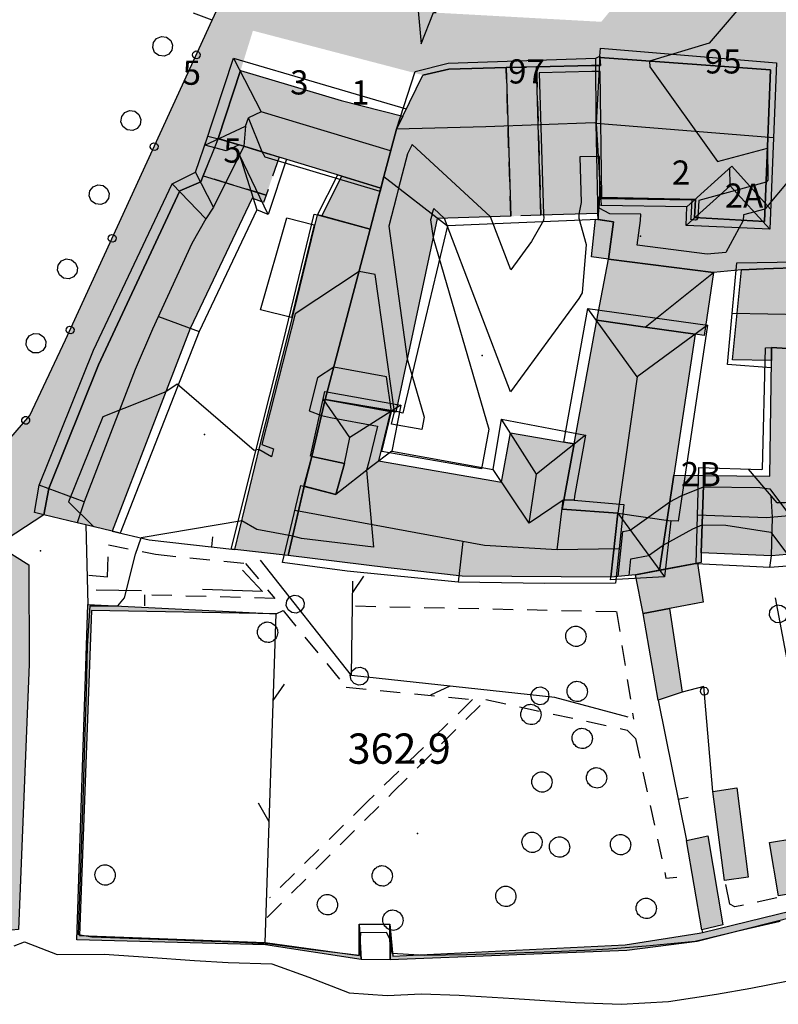
# Model space of a CAD drawing. Extents: x 523155 to 526258, y 5065600 to 5067958.
# Drawn here: x 524189 to 524264, y 5066975 to 5067073 of the extents above; entities that cross this region are included whole.
import ezdxf

# ---------------------------------------------------------------- set-up
doc = ezdxf.new("R2010")
doc.units = 0
doc.header["$LTSCALE"] = 2
doc.header["$MEASUREMENT"] = 0
for name, pattern in [('L01', [12, 6, 6]), ('L04', [0]), ('L05', [0]), ('L10', [1.7, 1, -0.7])]:
    doc.linetypes.add(name, pattern=pattern)
for name, color, linetype in [('AIUOLA', 3, 'Continuous'), ('ALBERO ISOLATO', 97, 'Continuous'), ('BARACCA', 251, 'Continuous'), ('BORDO STRADA ASFALTATO', 2, 'Continuous'), ('BOX', 251, 'Continuous'), ('CAMP_EDIF_MIN', 39, 'Continuous'), ('CAMP_EDIF_RES', 35, 'Continuous'), ('CAMP_EL_DIV', 10, 'Continuous'), ('CAMP_TETTOIA', 9, 'Continuous'), ('CAMP_UNI_VOL', 53, 'Continuous'), ('CAMP_VERDE', 3, 'Continuous'), ('CAMP_VIAB', 8, 'Continuous'), ('CURVE DI LIVELLO DIRETTRICI', 59, 'Continuous'), ('CURVE DI LIVELLO NON VISIBILI', 53, 'Continuous'), ('CURVE DI LIVELLO ORDINARIE', 53, 'Continuous'), ('EDIFICIO RESIDENZIALE', 35, 'Continuous'), ('ELEMENTO DI COPERTURA FALDA', 7, 'Continuous'), ('ELEMENTO DI COPERTURA PIATTA', 7, 'Continuous'), ('ELEMENTO DI COPERTURA TERRAZZO', 7, 'Continuous'), ('ELEMENTO DI COPERTURA TETTOIA', 7, 'Continuous'), ('ELEMENTO DIVISORIO', 1, 'L05'), ('FILARE ALBERI', 97, 'Continuous'), ('INCROCIO PAVIMENTATO', 2, 'Continuous'), ('MURO DI SOSTEGNO O RITENUTA DEL TERRENO', 1, 'Continuous'), ('NUMERI CIVICI', 7, 'Continuous'), ('PUNTO QUOTATO', 7, 'Continuous'), ('RECINZIONE', 1, 'L04'), ('SCALE', 7, 'Continuous'), ('SOFFITTO DI SOTTOPASSAGGIO', 253, 'L10'), ('STACCIONATA', 1, 'L01'), ('TESTO QUOTE A TERRA', 7, 'Continuous'), ("UNITA' VOLUMETRICA AL SUOLO", 253, 'Continuous'), ('VESTIZIONI RAMPE', 7, 'Continuous'), ('VESTIZIONI VIALETTI', 3, 'L10')]:
    doc.layers.add(name, color=color, linetype=linetype)
doc.styles.add('Style00', font='Arial', dxfattribs={"height": 0.2})

# ---------------------------------------------------------------- blocks, each defined once
blk = doc.blocks.new('S37')
for p, q in [((-0.257, 0.974), (-0.128, 0.992)), ((-0.128, 0.992), (-0.011, 1.004)), ((-0.011, 1.004), (0.152, 0.99)), ((0.152, 0.99), (0.349, 0.94)), ((-0.986, -0.012), (-0.97, 0.17)), ((-0.97, 0.17), (-0.931, 0.328)), ((-0.931, 0.328), (-0.87, 0.467)), ((-0.87, 0.467), (-0.785, 0.604)), ((-0.785, 0.604), (-0.677, 0.711)), ((-0.677, 0.711), (-0.582, 0.801)), ((-0.582, 0.801), (-0.487, 0.873)), ((-0.487, 0.873), (-0.369, 0.933)), ((-0.369, 0.933), (-0.257, 0.974)), ((0.349, 0.94), (0.55, 0.824)), ((0.55, 0.824), (0.677, 0.735)), ((0.677, 0.735), (0.773, 0.624)), ((0.773, 0.624), (0.869, 0.496)), ((0.869, 0.496), (0.931, 0.386)), ((0.931, 0.386), (0.992, 0.23)), ((0.992, 0.23), (1.012, 0.087)), ((1.012, 0.087), (1.027, -0.031)), ((-0.971, -0.148), (-0.986, -0.012)), ((-0.939, -0.262), (-0.971, -0.148)), ((-0.895, -0.4), (-0.939, -0.262)), ((-0.84, -0.509), (-0.895, -0.4)), ((-0.778, -0.612), (-0.84, -0.509)), ((-0.663, -0.712), (-0.778, -0.612)), ((-0.572, -0.799), (-0.663, -0.712)), ((-0.486, -0.868), (-0.572, -0.799)), ((-0.359, -0.933), (-0.486, -0.868)), ((-0.22, -0.981), (-0.359, -0.933)), ((0.357, -0.967), (0.216, -1.014)), ((0.523, -0.887), (0.357, -0.967)), ((0.647, -0.81), (0.523, -0.887)), ((0.784, -0.681), (0.647, -0.81)), ((0.874, -0.561), (0.784, -0.681)), ((0.929, -0.446), (0.874, -0.561)), ((0.98, -0.295), (0.929, -0.446)), ((1.006, -0.166), (0.98, -0.295)), ((1.027, -0.031), (1.006, -0.166)), ((-0.064, -1.012), (-0.22, -0.981)), ((0.07, -1.019), (-0.064, -1.012)), ((0.216, -1.014), (0.07, -1.019))]:
    blk.add_line(p, q)
blk = doc.blocks.new('Q0120025')
blk.add_line((0, 0), (0, 0.5))
blk = doc.blocks.new('Q0050013')
for p, q in [((-0.194, -0.003), (-0.17, 0.098)), ((-0.17, 0.098), (-0.099, 0.169)), ((-0.099, 0.169), (-0.001, 0.195)), ((-0.001, 0.195), (0.096, 0.17)), ((0.096, 0.17), (0.169, 0.1)), ((0.169, 0.1), (0.197, -0.001)), ((-0.162, -0.108), (-0.194, -0.003)), ((-0.096, -0.171), (-0.162, -0.108)), ((0.001, -0.196), (-0.096, -0.171)), ((0.097, -0.17), (0.001, -0.196)), ((0.168, -0.1), (0.097, -0.17)), ((0.197, -0.001), (0.168, -0.1))]:
    blk.add_line(p, q)
blk = doc.blocks.new('Q0030200')
blk.add_line((-0.004, -0.002), (0.89, 0.558))
blk = doc.blocks.new('Q0040200')
blk.add_line((0.002, 0.004), (0.828, -0.53))
blk = doc.blocks.new('Q0050030')
for p, q in [((-0.449, -0.006), (-0.393, 0.226)), ((-0.393, 0.226), (-0.228, 0.39)), ((-0.228, 0.39), (-0.003, 0.451)), ((-0.003, 0.451), (0.222, 0.392)), ((0.222, 0.392), (0.389, 0.23)), ((0.389, 0.23), (0.454, -0.001)), ((-0.375, -0.249), (-0.449, -0.006)), ((-0.221, -0.394), (-0.375, -0.249)), ((0.002, -0.452), (-0.221, -0.394)), ((0.224, -0.392), (0.002, -0.452)), ((0.387, -0.23), (0.224, -0.392)), ((0.454, -0.001), (0.387, -0.23))]:
    blk.add_line(p, q)
blk = doc.blocks.new('Q0050033')
for p, q in [((-0.25, 0.429), (-0.003, 0.496)), ((-0.003, 0.496), (0.245, 0.431)), ((-0.494, -0.007), (-0.432, 0.248)), ((-0.432, 0.248), (-0.25, 0.429)), ((0.245, 0.431), (0.428, 0.253)), ((0.428, 0.253), (0.499, -0.001)), ((-0.412, -0.274), (-0.494, -0.007)), ((-0.243, -0.434), (-0.412, -0.274)), ((0.002, -0.497), (-0.243, -0.434)), ((0.246, -0.431), (0.002, -0.497)), ((0.425, -0.253), (0.246, -0.431)), ((0.499, -0.001), (0.425, -0.253))]:
    blk.add_line(p, q)

msp = doc.modelspace()

# ---------------------------------------------------------------- hatches: boundary and pattern name
at = {"layer": 'CAMP_EDIF_MIN'}
for points in [[(524246.48, 5067042.806), (524247.66, 5067048.867), (524258.037, 5067047.53), (524257.137, 5067041.307), (524256.237, 5067041.432), (524251.293, 5067042.129)], [(524257.039, 5067014.845), (524253.683, 5067014.223), (524251.072, 5067013.739), (524250.315, 5067017.578), (524252.693, 5067018.025), (524256.469, 5067018.735)], [(524254.939, 5067005.94), (524252.583, 5067005.148), (524251.072, 5067013.739), (524253.683, 5067014.223)], [(524259.135, 5066987.255), (524257.979, 5066996.075), (524260.371, 5066996.442), (524261.48, 5066987.61)], [(524258.993, 5066982.866), (524256.911, 5066982.382), (524255.364, 5066991.243), (524257.492, 5066991.682)]]:
    msp.add_hatch(color=256, dxfattribs=at).paths.add_polyline_path(points)
at = {"layer": 'CAMP_EDIF_RES'}
for points in [[(524263.701, 5067067.644), (524263.266, 5067056.672), (524263.104, 5067052.582), (524256.175, 5067052.977), (524256.276, 5067054.793), (524246.987, 5067054.961), (524246.714, 5067055.047), (524246.594, 5067053.392), (524240.948, 5067053.211), (524240.507, 5067067.925), (524245.947, 5067068.066), (524246.837, 5067068.053), (524246.785, 5067068.851)], [(524237.95, 5067053.114), (524230.671, 5067052.88), (524226.564, 5067033.7), (524226.025, 5067033.768), (524219.557, 5067034.962), (524224.034, 5067051.829), (524225.088, 5067055.909), (524225.386, 5067057.062), (524226.617, 5067061.755), (524227.251, 5067063.045), (524229.246, 5067067.107), (524231.811, 5067067.7), (524237.508, 5067067.847)], [(524225.088, 5067055.909), (524221.227, 5067057.096), (524215.006, 5067058.986), (524208.967, 5067060.822), (524211.174, 5067067.561), (524221.158, 5067064.598), (524227.251, 5067063.045), (524226.617, 5067061.755), (524225.386, 5067057.062)], [(524213.706, 5067055.203), (524213.458, 5067054.48), (524212.338, 5067054.914), (524206.187, 5067041.98), (524198.45, 5067021.887), (524195.825, 5067022.521), (524194.983, 5067022.724), (524191.679, 5067023.523), (524192.175, 5067026.142), (524197.09, 5067038.379), (524205.141, 5067055.636), (524207.24, 5067056.532), (524207.473, 5067057.111)], [(524219.246, 5067053.142), (524221.227, 5067057.096), (524225.088, 5067055.909), (524224.034, 5067051.829)], [(524215.899, 5067019.484), (524210.621, 5067020.086), (524213.068, 5067030.32), (524216.494, 5067043.729), (524218.8, 5067053.264), (524219.246, 5067053.142), (524224.034, 5067051.829), (524219.557, 5067034.962), (524218.254, 5067029.284), (524217.469, 5067026.345)], [(524269.067, 5067040.478), (524269.049, 5067039.773), (524263.81, 5067040.107), (524263.79, 5067038.805), (524259.926, 5067038.892), (524260.835, 5067047.812), (524263.074, 5067047.9), (524266.814, 5067048.048), (524266.789, 5067048.909), (524269.061, 5067048.972)], [(524247.887, 5067017.327), (524248.557, 5067023.669), (524243.054, 5067024.09), (524244.247, 5067030.545), (524246.48, 5067042.806), (524251.293, 5067042.129), (524256.237, 5067041.432), (524254.118, 5067027.437), (524252.693, 5067018.025), (524250.315, 5067017.578)], [(524269.049, 5067039.773), (524268.818, 5067027.258), (524269.135, 5067019.92), (524263.796, 5067019.438), (524256.843, 5067019.755), (524257.079, 5067027.415), (524263.619, 5067027.352), (524263.79, 5067038.805), (524263.81, 5067040.107)], [(524215.899, 5067019.484), (524217.469, 5067026.345), (524220.603, 5067025.531), (524221.475, 5067028.598), (524218.254, 5067029.284), (524219.557, 5067034.962), (524226.025, 5067033.768), (524224.845, 5067028.86), (524237.027, 5067026.76), (524237.946, 5067031.632), (524244.247, 5067030.545), (524243.054, 5067024.09), (524248.557, 5067023.669), (524247.887, 5067017.327), (524233.127, 5067017.438), (524225.805, 5067018.274)], [(524217.469, 5067026.345), (524218.254, 5067029.284), (524221.475, 5067028.598), (524220.603, 5067025.531)], [(524252.693, 5067018.025), (524254.118, 5067027.437), (524257.079, 5067027.415), (524256.843, 5067019.755), (524256.824, 5067018.803), (524256.469, 5067018.735)]]:
    msp.add_hatch(color=256, dxfattribs=at).paths.add_polyline_path(points)
at = {"layer": 'CAMP_EL_DIV'}
for points in [[(524214.688, 5067013.703), (524196.406, 5067014.047), (524195.207, 5066981.813), (524213.613, 5066981.109), (524222.916, 5066979.828), (524222.943, 5066982.922), (524223.139, 5066979.438), (524213.633, 5066980.891), (524194.955, 5066981.391), (524194.977, 5066982.406), (524195.832, 5067008.516), (524196.033, 5067014.641)], [(524225.971, 5066982.953), (524226.281, 5066979.781), (524249.295, 5066980.891), (524256.633, 5066982.031), (524256.975, 5066982.115), (524284.93, 5066988.953), (524284.785, 5066990.984), (524300.367, 5066996.063), (524318.09, 5067003.125), (524299.893, 5066995.203), (524285.32, 5066990.594), (524285.502, 5066988.578), (524256.428, 5066981.203), (524249.467, 5066980.313), (524226.018, 5066979.391)]]:
    msp.add_hatch(color=256, dxfattribs=at).paths.add_polyline_path(points)
at = {"layer": 'CAMP_TETTOIA'}
for points in [[(524247.66, 5067048.867), (524245.946, 5067049.078), (524246.34, 5067052.811), (524248.151, 5067052.569)], [(524264.482, 5066985.736), (524263.611, 5066991.019), (524266.028, 5066991.418), (524266.899, 5066986.135)]]:
    msp.add_hatch(color=256, dxfattribs=at).paths.add_polyline_path(points)
at = {"layer": 'CAMP_UNI_VOL'}
for points in [[(524237.508, 5067067.847), (524240.507, 5067067.925), (524240.948, 5067053.211), (524237.95, 5067053.114)], [(524208.967, 5067060.822), (524215.006, 5067058.986), (524213.706, 5067055.203), (524207.473, 5067057.111)]]:
    msp.add_hatch(color=256, dxfattribs=at).paths.add_polyline_path(points)
at = {"layer": 'CAMP_VERDE'}
msp.add_hatch(color=256, dxfattribs=at).paths.add_polyline_path([(524190.187, 5067018.57), (524190.225, 5067008.703), (524189.152, 5066982.406), (524186.346, 5066982.156), (524186.495, 5066987.671), (524187.068, 5067008.813), (524187.056, 5067012.859), (524187.033, 5067020.495)])
at = {"layer": 'CAMP_VIAB'}
for points in [[(524260.77, 5067078.891), (524265.293, 5067078.484), (524267.551, 5067078.095), (524267.082, 5067069.974), (524266.753, 5067069.505), (524266.721, 5067067.768), (524263.701, 5067067.644), (524246.785, 5067068.851), (524246.93, 5067072.393), (524248.419, 5067074.215), (524248.427, 5067074.275), (524252.717, 5067080.484)], [(524219.359, 5067074.656), (524228.684, 5067073.506), (524228.897, 5067073.456), (524230.445, 5067073.384), (524230.648, 5067073.291), (524246.93, 5067072.393), (524246.785, 5067068.851), (524246.837, 5067068.053), (524245.947, 5067068.066), (524240.507, 5067067.925), (524237.508, 5067067.847), (524231.811, 5067067.7), (524229.246, 5067067.107), (524212.401, 5067071.51), (524211.174, 5067067.561), (524208.967, 5067060.822), (524207.473, 5067057.111), (524207.24, 5067056.532), (524205.141, 5067055.636), (524197.09, 5067038.379), (524192.175, 5067026.142), (524191.679, 5067023.523), (524187.033, 5067020.495), (524186.281, 5067021.159), (524183.404, 5067022.408), (524183.395, 5067025.208), (524183.387, 5067027.797), (524186.92, 5067029.485), (524190.303, 5067033.375), (524193.832, 5067040.875), (524208.375, 5067072.563), (524210.35, 5067076.86)], [(524266.465, 5067056.91), (524263.266, 5067056.672), (524263.701, 5067067.644), (524266.721, 5067067.768)], [(524266.789, 5067048.909), (524266.814, 5067048.048), (524263.074, 5067047.9), (524263.104, 5067052.582), (524263.266, 5067056.672), (524266.465, 5067056.91)], [(524246.987, 5067054.961), (524256.276, 5067054.793), (524256.175, 5067052.977), (524263.104, 5067052.582), (524263.074, 5067047.9), (524260.835, 5067047.812), (524258.037, 5067047.53), (524247.66, 5067048.867), (524248.151, 5067052.569), (524246.607, 5067052.78), (524246.594, 5067053.392), (524246.714, 5067055.047)]]:
    msp.add_hatch(color=256, dxfattribs=at).paths.add_polyline_path(points)

# ---------------------------------------------------------------- linework, layer by layer
at = {"layer": 'AIUOLA', "linetype": 'Continuous'}
msp.add_polyline3d([(524190.187, 5067018.57, 361.469), (524190.225, 5067008.703, 361.897), (524189.152, 5066982.406, 360.041), (524186.346, 5066982.156, 361.267), (524186.495, 5066987.671, 361.404), (524187.068, 5067008.813, 361.927), (524187.056, 5067012.859, 361.755), (524187.033, 5067020.495, 361.308)], close=True, dxfattribs=at)
at = {"layer": 'BARACCA', "linetype": 'Continuous'}
for points in [[(524254.939, 5067005.94, 364.48), (524252.583, 5067005.148, 364.48), (524251.072, 5067013.739, 364.585), (524253.683, 5067014.223, 364.585)], [(524259.135, 5066987.255, 364.27), (524257.979, 5066996.075, 364.27), (524260.371, 5066996.442, 364.27), (524261.48, 5066987.61, 364.27)], [(524258.993, 5066982.866, 364.27), (524256.911, 5066982.382, 364.27), (524255.364, 5066991.243, 364.27), (524257.492, 5066991.682, 364.27)]]:
    msp.add_polyline3d(points, close=True, dxfattribs=at)
at = {"layer": 'BORDO STRADA ASFALTATO', "linetype": 'Continuous'}
for points in [[(524183.387, 5067027.797, 360.68), (524186.92, 5067029.485, 361.01), (524190.303, 5067033.375, 361.04), (524193.832, 5067040.875, 361.1), (524208.375, 5067072.563, 360.816), (524210.35, 5067076.86, 360.777), (524219.359, 5067074.656, 360.837)], [(524246.785, 5067068.851, 360.93), (524246.837, 5067068.053, 360.93), (524245.947, 5067068.066, 360.93), (524240.507, 5067067.925, 360.93), (524237.508, 5067067.847, 360.56), (524231.811, 5067067.7, 360.56), (524229.246, 5067067.107, 360.56)], [(524211.174, 5067067.561, 360.638), (524208.967, 5067060.822, 360.638), (524207.473, 5067057.111, 360.638), (524207.24, 5067056.532, 360.638), (524205.141, 5067055.636, 360.638), (524197.09, 5067038.379, 360.638), (524192.175, 5067026.142, 360.638), (524191.679, 5067023.523, 360.638), (524187.033, 5067020.495, 361.308), (524186.281, 5067021.159, 361.308), (524183.404, 5067022.408, 361.082)], [(524263.266, 5067056.672, 360.93), (524263.701, 5067067.644, 361.171)], [(524263.074, 5067047.9, 362.116), (524260.835, 5067047.812, 362.536), (524258.037, 5067047.53, 362.536), (524247.66, 5067048.867, 362.536), (524248.151, 5067052.569, 362.536), (524246.607, 5067052.78, 362.536), (524246.594, 5067053.392, 362.536), (524246.714, 5067055.047, 362.473), (524246.987, 5067054.961, 360.93)], [(524246.987, 5067054.961, 360.93), (524256.276, 5067054.793, 360.93), (524256.175, 5067052.977, 360.93), (524263.104, 5067052.582, 362.473)]]:
    msp.add_polyline3d(points, dxfattribs=at)
at = {"layer": 'BOX', "linetype": 'Continuous'}
for points in [[(524246.48, 5067042.806, 362.38), (524247.66, 5067048.867, 362.4), (524258.037, 5067047.53, 362.4), (524257.137, 5067041.307, 362.4), (524256.237, 5067041.432, 362.38), (524251.293, 5067042.129, 362.38)], [(524257.039, 5067014.845, 364.585), (524253.683, 5067014.223, 364.585), (524251.072, 5067013.739, 364.585), (524250.315, 5067017.578, 364.585), (524252.693, 5067018.025, 364.585), (524256.469, 5067018.735, 364.585)]]:
    msp.add_polyline3d(points, close=True, dxfattribs=at)
at = {"layer": 'CURVE DI LIVELLO DIRETTRICI', "linetype": 'Continuous'}
msp.add_polyline3d([(524188.719, 5066980.782, 360), (524189.761, 5066981.178, 360), (524192.992, 5066979.934, 360), (524197.655, 5066979.958, 360), (524202.022, 5066979.657, 360), (524206.624, 5066979.322, 360), (524209.936, 5066979.144, 360), (524214.263, 5066979.009, 360), (524217.956, 5066977.671, 360), (524221.951, 5066976.141, 360), (524225.709, 5066975.88, 360), (524229.099, 5066976.026, 360), (524232.84, 5066975.889, 360), (524238.289, 5066975.557, 360), (524244.379, 5066975.165, 360), (524248.916, 5066974.993, 360), (524253.594, 5066975.27, 360), (524258.334, 5066975.983, 360), (524261.752, 5066976.603, 360), (524265.454, 5066977.323, 360)], dxfattribs=at)
at = {"layer": 'CURVE DI LIVELLO NON VISIBILI', "linetype": 'Continuous'}
for points in [[(524266.62, 5067073.317, 361), (524261.752, 5067075.12, 361), (524257.612, 5067070.262, 361), (524251.705, 5067068.5, 361), (524251.741, 5067067.934, 361), (524258.436, 5067058.531, 361), (524263.393, 5067059.863, 361), (524263.424, 5067056.684, 361), (524263.259, 5067056.487, 361), (524256.586, 5067054.693, 361), (524256.489, 5067052.959, 361), (524256.378, 5067052.752, 361), (524256.256, 5067052.74, 361), (524255.804, 5067052.798, 361), (524255.825, 5067052.959, 361), (524255.922, 5067054.696, 361), (524247.038, 5067054.857, 361), (524246.97, 5067054.892, 361), (524246.975, 5067054.965, 361), (524246.832, 5067067.462, 361), (524245.982, 5067067.475, 361), (524240.788, 5067067.341, 361), (524241.209, 5067053.294, 361), (524241.194, 5067053.218, 361)], [(524228.787, 5067073.482, 360), (524229.076, 5067070.207, 360), (524230.306, 5067073.323, 360), (524230.578, 5067073.323, 360)], [(524228.787, 5067073.482, 360), (524229.076, 5067070.207, 360), (524230.306, 5067073.323, 360), (524230.578, 5067073.323, 360)], [(524235.945, 5067053.049, 361), (524228.193, 5067060.245, 361), (524227.734, 5067059.311, 361), (524226.841, 5067055.91, 361), (524226.626, 5067055.075, 361), (524225.862, 5067052.118, 361), (524227.695, 5067038.982, 361)], [(524265.682, 5067056.852, 362), (524263.154, 5067053.835, 362), (524261.012, 5067053.259, 362), (524260.981, 5067052.703, 362), (524259.28, 5067049.535, 362), (524257.416, 5067049.347, 362), (524250.501, 5067050.238, 362), (524250.828, 5067052.705, 362), (524250.862, 5067053.311, 362), (524247.763, 5067053.367, 362), (524246.725, 5067053.916, 362), (524246.798, 5067055.02, 362), (524246.752, 5067059.032, 362), (524246.479, 5067059.036, 362), (524244.812, 5067058.993, 362), (524244.947, 5067054.484, 362), (524244.71, 5067053.332, 362)], [(524231.39, 5067052.903, 362), (524230.333, 5067053.883, 362), (524230.271, 5067053.756, 362), (524230.149, 5067053.292, 362), (524230.12, 5067053.179, 362), (524230.016, 5067052.776, 362), (524230.266, 5067050.986, 362)], [(524226.43, 5067033.717, 361), (524224.527, 5067047.358, 361), (524222.926, 5067047.654, 361), (524216.599, 5067043.429, 361), (524213.29, 5067030.479, 361), (524214.446, 5067030.044, 361), (524214.238, 5067029.263, 361), (524212.987, 5067029.984, 361)], [(524226.127, 5067033.755, 362), (524225.647, 5067037.198, 362), (524220.407, 5067038.165, 362), (524218.81, 5067037.099, 362), (524217.975, 5067033.83, 362), (524219.192, 5067033.373, 362), (524220.093, 5067033.181, 362), (524224.752, 5067032.321, 362), (524223.902, 5067028.787, 362), (524223.658, 5067027.929, 362), (524224.349, 5067020.304, 362), (524217.215, 5067021.176, 362), (524216.339, 5067021.404, 362), (524212.776, 5067022.055, 362), (524211.296, 5067022.908, 362)], [(524203.775, 5067035.717, 361), (524197.514, 5067033.238, 361), (524194.131, 5067024.816, 361), (524196.643, 5067022.323, 361)], [(524248.603, 5067017.401, 363), (524249.075, 5067021.874, 363), (524249.776, 5067022.005, 363), (524253.717, 5067024.789, 363), (524254.837, 5067025.409, 363), (524257.044, 5067026.295, 363), (524262.628, 5067026.242, 363), (524263.647, 5067026.083, 363), (524268.279, 5067019.843, 363)], [(524249.684, 5067017.512, 364), (524249.858, 5067019.163, 364), (524251.617, 5067019.493, 364), (524253.071, 5067020.52, 364), (524255.996, 5067022.141, 364), (524256.928, 5067022.515, 364), (524259.284, 5067022.492, 364), (524263.743, 5067021.801, 364), (524265.39, 5067019.582, 364)], [(524249.684, 5067017.512, 364), (524249.858, 5067019.163, 364), (524251.617, 5067019.493, 364), (524253.071, 5067020.52, 364), (524255.996, 5067022.141, 364), (524256.928, 5067022.515, 364), (524259.284, 5067022.492, 364), (524263.743, 5067021.801, 364), (524265.39, 5067019.582, 364)]]:
    msp.add_polyline3d(points, dxfattribs=at)
at = {"layer": 'CURVE DI LIVELLO ORDINARIE', "linetype": 'Continuous'}
for points in [[(524244.71, 5067053.332, 362), (524244.719, 5067052.924, 362), (524245.421, 5067050.316, 362), (524245.031, 5067045.531, 362), (524244.701, 5067044.957, 362), (524237.946, 5067035.712, 362), (524231.39, 5067052.903, 362)], [(524241.194, 5067053.218, 361), (524241.194, 5067053.192, 361), (524241.24, 5067053.021, 361), (524241.215, 5067052.708, 361), (524240.012, 5067050.621, 361), (524237.949, 5067047.796, 361), (524235.945, 5067053.049, 361)], [(524230.266, 5067050.986, 362), (524235.784, 5067032.025, 362), (524235.04, 5067028.078, 362), (524225.171, 5067029.779, 362), (524226.127, 5067033.755, 362)], [(524227.695, 5067038.982, 361), (524229.381, 5067033.188, 361), (524229.154, 5067031.982, 361), (524226.138, 5067032.502, 361), (524226.43, 5067033.717, 361)], [(524212.987, 5067029.984, 361), (524212.535, 5067029.908, 361), (524204.889, 5067036.46, 361), (524203.775, 5067035.717, 361)], [(524211.296, 5067022.908, 362), (524201.31, 5067021.227, 362)], [(524226.071, 5066981.286, 362), (524225.637, 5066982.106, 362), (524223.076, 5066982.063, 362), (524222.917, 5066979.817, 362), (524217.992, 5066980.418, 362), (524214.114, 5066980.951, 362), (524210.435, 5066981.139, 362), (524207.226, 5066981.262, 362), (524204.013, 5066981.375, 362), (524201.054, 5066981.471, 362), (524196.426, 5066981.639, 362), (524195.117, 5066981.865, 362), (524195.28, 5066986.634, 362), (524195.44, 5066991.361, 362), (524195.598, 5066996.206, 362), (524195.749, 5067001, 362), (524195.894, 5067005.962, 362), (524196.006, 5067010.543, 362), (524196.274, 5067014.502, 362), (524199.002, 5067014.481, 362), (524199.661, 5067015.305, 362), (524200.75, 5067019.621, 362), (524201.31, 5067021.227, 362)], [(524264.66, 5066983.193, 362), (524261.047, 5066982.384, 362), (524256.22, 5066981.228, 362), (524251.379, 5066980.773, 362), (524247.648, 5066980.445, 362), (524245.271, 5066980.312, 362), (524242.231, 5066980.182, 362), (524238.329, 5066980.047, 362), (524233.576, 5066979.907, 362), (524229.441, 5066979.833, 362), (524226.194, 5066980.039, 362), (524226.071, 5066981.286, 362)]]:
    msp.add_polyline3d(points, dxfattribs=at)
at = {"layer": 'EDIFICIO RESIDENZIALE', "linetype": 'Continuous'}
for points in [[(524263.701, 5067067.644, 360.93), (524263.266, 5067056.672, 360.93), (524263.104, 5067052.582, 360.93), (524256.175, 5067052.977, 360.93), (524256.276, 5067054.793, 360.93), (524246.987, 5067054.961, 360.93), (524246.714, 5067055.047, 360.93), (524246.594, 5067053.392, 360.93), (524240.948, 5067053.211, 360.93), (524240.507, 5067067.925, 360.93), (524245.947, 5067068.066, 360.93), (524246.837, 5067068.053, 360.93), (524246.785, 5067068.851, 360.93)], [(524237.95, 5067053.114, 360.56), (524230.671, 5067052.88, 360.56), (524226.564, 5067033.7, 360.56), (524226.025, 5067033.768, 362.338), (524219.557, 5067034.962, 362.338), (524224.034, 5067051.829, 360.56), (524225.088, 5067055.909, 360.56), (524225.386, 5067057.062, 360.56), (524226.617, 5067061.755, 360.56), (524227.251, 5067063.045, 360.56), (524229.246, 5067067.107, 360.56), (524231.811, 5067067.7, 360.56), (524237.508, 5067067.847, 360.56)], [(524225.088, 5067055.909, 360.56), (524221.227, 5067057.096, 360.638), (524215.006, 5067058.986, 360.638), (524208.967, 5067060.822, 360.638), (524211.174, 5067067.561, 360.638), (524221.158, 5067064.598, 360.638), (524227.251, 5067063.045, 360.56), (524226.617, 5067061.755, 360.56), (524225.386, 5067057.062, 360.56)], [(524213.706, 5067055.203, 360.638), (524213.458, 5067054.48, 360.638), (524212.338, 5067054.914, 360.638), (524206.187, 5067041.98, 360.638), (524198.45, 5067021.887, 360.638), (524195.825, 5067022.521, 360.638), (524194.983, 5067022.724, 360.638), (524191.679, 5067023.523, 360.638), (524192.175, 5067026.142, 360.638), (524197.09, 5067038.379, 360.638), (524205.141, 5067055.636, 360.638), (524207.24, 5067056.532, 360.638), (524207.473, 5067057.111, 360.638)], [(524219.246, 5067053.142, 360.953), (524221.227, 5067057.096, 360.638), (524225.088, 5067055.909, 360.56), (524224.034, 5067051.829, 360.56)], [(524215.899, 5067019.484, 362.338), (524210.621, 5067020.086, 360.953), (524213.068, 5067030.32, 360.953), (524216.494, 5067043.729, 360.953), (524218.8, 5067053.264, 360.953), (524219.246, 5067053.142, 360.953), (524224.034, 5067051.829, 360.56), (524219.557, 5067034.962, 362.338), (524218.254, 5067029.284, 361.131), (524217.469, 5067026.345, 361.131)], [(524269.067, 5067040.478, 362.116), (524269.049, 5067039.773, 362.704), (524263.81, 5067040.107, 362.704), (524263.79, 5067038.805, 362.704), (524259.926, 5067038.892, 362.116), (524260.835, 5067047.812, 362.116), (524263.074, 5067047.9, 362.116), (524266.814, 5067048.048, 362.116), (524266.789, 5067048.909, 362.116), (524269.061, 5067048.972, 362.116)], [(524247.887, 5067017.327, 362.338), (524248.557, 5067023.669, 362.338), (524243.054, 5067024.09, 362.338), (524244.247, 5067030.545, 362.338), (524246.48, 5067042.806, 362.38), (524251.293, 5067042.129, 362.38), (524256.237, 5067041.432, 362.38), (524254.118, 5067027.437, 362.38), (524252.693, 5067018.025, 364.585), (524250.315, 5067017.578, 364.585)], [(524269.049, 5067039.773, 362.704), (524268.818, 5067027.258, 362.704), (524269.135, 5067019.92, 362.704), (524263.796, 5067019.438, 362.704), (524256.843, 5067019.755, 362.704), (524257.079, 5067027.415, 362.704), (524263.619, 5067027.352, 362.704), (524263.79, 5067038.805, 362.704), (524263.81, 5067040.107, 362.704)], [(524215.899, 5067019.484, 362.338), (524217.469, 5067026.345, 361.131), (524220.603, 5067025.531, 361.131), (524221.475, 5067028.598, 361.131), (524218.254, 5067029.284, 361.131), (524219.557, 5067034.962, 362.338), (524226.025, 5067033.768, 362.338), (524224.845, 5067028.86, 362.338), (524237.027, 5067026.76, 362.338), (524237.946, 5067031.632, 362.338), (524244.247, 5067030.545, 362.338), (524243.054, 5067024.09, 362.338), (524248.557, 5067023.669, 362.338), (524247.887, 5067017.327, 362.338), (524233.127, 5067017.438, 362.338), (524225.805, 5067018.274, 362.338)], [(524217.469, 5067026.345, 361.131), (524218.254, 5067029.284, 361.131), (524221.475, 5067028.598, 361.131), (524220.603, 5067025.531, 361.131)], [(524252.693, 5067018.025, 364.585), (524254.118, 5067027.437, 362.38), (524257.079, 5067027.415, 362.704), (524256.843, 5067019.755, 362.704), (524256.824, 5067018.803, 364.585), (524256.469, 5067018.735, 364.585)]]:
    msp.add_polyline3d(points, close=True, dxfattribs=at)
at = {"layer": 'ELEMENTO DI COPERTURA FALDA', "linetype": 'Continuous'}
for points in [[(524227.254, 5067033.611, 369.83), (524226.656, 5067033.744, 370.03), (524219.557, 5067034.962, 371.878), (524224.034, 5067051.829, 371.825), (524225.386, 5067057.062, 371.888), (524226.617, 5067061.755, 373.316), (524228.493, 5067067.452, 370.382), (524231.762, 5067068.301, 370.382), (524246.388, 5067068.8, 370.382), (524246.777, 5067068.979, 371.248), (524246.836, 5067069.768, 370.777), (524264.303, 5067068.33, 370.929), (524263.622, 5067051.846, 371.008), (524255.328, 5067052.204, 371.008), (524255.394, 5067054.062, 371.008), (524246.916, 5067054.187, 371.008), (524246.654, 5067054.215, 370.378), (524246.607, 5067052.78, 369.822), (524231.686, 5067052.17, 369.822), (524229.506, 5067043.033, 369.822)], [(524225.004, 5067055.583, 370.056), (524213.602, 5067058.982, 370.056), (524213.312, 5067059.501, 370.193), (524211.507, 5067060.05, 371.027), (524211.045, 5067060.19, 370.686), (524209.743, 5067059.598, 370.098), (524207.62, 5067060.148, 370.114), (524210.48, 5067068.794, 370.114), (524227.604, 5067063.764, 370.114), (524226.617, 5067061.755, 371.001), (524226.052, 5067059.602, 371.951), (524225.386, 5067057.062, 370.723)], [(524246.417, 5067062.321, 373.728), (524246.388, 5067068.8, 370.382), (524246.777, 5067068.979, 371.248)], [(524215.732, 5067058.766, 369.027), (524213.927, 5067053.302, 368.938), (524212.801, 5067053.76, 368.938), (524207.081, 5067041.688, 368.938), (524199.231, 5067021.689, 368.938), (524198.45, 5067021.887, 369.221), (524195.825, 5067022.521, 370.589), (524194.983, 5067022.724, 371.027), (524191.679, 5067023.523, 369.326), (524190.752, 5067023.762, 368.959), (524191.203, 5067026.454, 368.959), (524196.585, 5067039.831, 368.959), (524204.379, 5067056.344, 368.959), (524206.709, 5067057.484, 368.854), (524207.923, 5067061.062, 368.854), (524209.003, 5067060.8, 369.689), (524211.045, 5067060.19, 370.686), (524211.507, 5067060.05, 371.027), (524213.312, 5067059.501, 369.941), (524215.018, 5067058.983, 369.431)], [(524218.8, 5067053.264, 367.946), (524220.807, 5067057.224, 367.946), (524225.082, 5067055.885, 369.426), (524224.034, 5067051.829, 369.426), (524219.246, 5067053.142, 368.024)], [(524215.899, 5067019.484, 368.896), (524210.621, 5067020.086, 367.384), (524210.25, 5067020.111, 367.295), (524212.711, 5067029.998, 367.295), (524215.421, 5067040.761, 367.295), (524218.48, 5067053.339, 367.295), (524218.8, 5067053.264, 367.358), (524224.034, 5067051.829, 368.492), (524219.557, 5067034.962, 368.691), (524218.254, 5067029.284, 368.896), (524217.483, 5067026.341, 368.896)], [(524277.803, 5067041.808, 367.899), (524273.903, 5067041.319, 368.141), (524273.994, 5067040.257, 367.884), (524269.049, 5067039.773, 367.884), (524267.246, 5067039.888, 367.884), (524267.003, 5067039.903, 368.85), (524263.81, 5067040.107, 368.85), (524263.78, 5067038.097, 368.178), (524259.454, 5067038.433, 368.178), (524259.91, 5067043.492, 370.215), (524260.36, 5067048.502, 368.073), (524266.382, 5067048.609, 368.025), (524266.346, 5067049.664, 367.731), (524278.053, 5067049.998, 367.731), (524277.99, 5067049.219, 367.947), (524277.885, 5067045.034, 369.39)], [(524247.887, 5067017.327, 370.255), (524248.557, 5067023.669, 371.772), (524243.043, 5067024.079, 369.562), (524244.247, 5067030.545, 369.562), (524243.231, 5067030.72, 369.142), (524245.599, 5067043.986, 369.142), (524257.458, 5067042.333, 369.142), (524254.549, 5067022.873, 369.126), (524253.825, 5067022.906, 370.024), (524253.199, 5067017.358, 370.024), (524247.838, 5067017.068, 370.024)], [(524270.738, 5067023.895, 373.746), (524271.169, 5067020.104, 372.244), (524271.415, 5067018.888, 371.998), (524263.625, 5067018.291, 371.872), (524256.332, 5067018.67, 371.872), (524256.614, 5067028.213, 371.966), (524262.775, 5067027.996, 372.013), (524262.908, 5067028.033, 372.46), (524263.204, 5067040.078, 372.46), (524263.81, 5067040.107, 372.817), (524268.563, 5067039.804, 374.423), (524269.049, 5067039.773, 374.15), (524269.627, 5067039.768, 373.919), (524269.141, 5067027.678, 373.935), (524270.272, 5067027.825, 373.31), (524270.345, 5067027.342, 373.31), (524270.616, 5067024.959, 373.31)], [(524248.334, 5067016.727, 374.047), (524241.323, 5067016.725, 373.9), (524232.75, 5067016.827, 374.277), (524221.757, 5067017.942, 374.246), (524215.341, 5067018.803, 374.246), (524217.147, 5067026.429, 374.918), (524220.603, 5067025.531, 375.076), (524221.475, 5067028.598, 374.92), (524218.254, 5067029.284, 373.181), (524218.104, 5067029.319, 373.181), (524219.528, 5067035.756, 372.977), (524227.057, 5067034.383, 372.961), (524226.171, 5067029.823, 372.987), (524236.201, 5067027.998, 372.987), (524237.051, 5067033.011, 372.987), (524245.373, 5067031.419, 372.95), (524244.273, 5067025.357, 372.95), (524244.253, 5067024.979, 373.418), (524249.168, 5067024.534, 373.465)], [(524270.616, 5067024.959, 373.31), (524267.955, 5067024.79, 374.271), (524264.372, 5067024.695, 373.037)]]:
    msp.add_polyline3d(points, close=True, dxfattribs=at)
for points in [[(524210.48, 5067068.794, 370.114), (524213.226, 5067063.455, 371.951), (524211.958, 5067062.859, 371.547)], [(524213.312, 5067059.501, 370.193), (524211.958, 5067062.859, 371.547)], [(524207.62, 5067060.148, 370.114), (524211.664, 5067062.055, 371.547), (524211.507, 5067060.05, 371.027)], [(524246.607, 5067052.78, 369.822), (524246.417, 5067062.321, 373.728), (524246.916, 5067054.187, 371.008)], [(524213.927, 5067053.302, 368.938), (524211.08, 5067059.197, 371.027), (524212.801, 5067053.76, 368.938)], [(524255.394, 5067054.062, 371.008), (524259.854, 5067058.072, 372.599), (524263.704, 5067053.824, 370.999)], [(524208.493, 5067054.027, 371.027), (524206.709, 5067057.484, 368.854)], [(524225.386, 5067057.062, 371.888), (524231.686, 5067052.17, 369.822)], [(524204.379, 5067056.344, 368.959), (524207.73, 5067052.876, 371.027)], [(524263.622, 5067051.846, 371.008), (524259.688, 5067056.125, 372.604), (524255.328, 5067052.204, 371.008)], [(524251.293, 5067042.129, 367.22), (524258.037, 5067047.53, 365.551)], [(524257.458, 5067042.333, 369.142), (524250.479, 5067037.192, 371.541), (524245.599, 5067043.986, 369.142)], [(524203.026, 5067043.193, 371.027), (524207.081, 5067041.688, 368.938)], [(524227.057, 5067034.383, 372.961), (524221.998, 5067031.188, 375.024), (524219.365, 5067035.019, 373)], [(524245.373, 5067031.419, 372.95), (524240.52, 5067027.548, 375.024), (524237.051, 5067033.011, 372.987)], [(524226.171, 5067029.823, 372.987), (524224.139, 5067028.293, 373.769), (524220.603, 5067025.531, 375.076)], [(524244.253, 5067024.979, 373.418), (524243.15, 5067024.977, 373.601), (524239.776, 5067022.702, 375.024), (524236.201, 5067027.998, 372.987)], [(524264.372, 5067024.695, 373.037), (524261.51, 5067028.041, 372.004)], [(524195.677, 5067024.79, 371.027), (524191.203, 5067026.454, 368.959)], [(524242.565, 5067020.04, 375.948), (524243.15, 5067024.977, 373.601)], [(524263.625, 5067018.291, 371.872), (524263.796, 5067019.438, 372.36), (524263.892, 5067023.28, 373.746), (524263.782, 5067025.385, 372.824)], [(524248.557, 5067023.669, 371.772), (524253.199, 5067017.358, 370.024)], [(524248.557, 5067023.669, 371.772), (524253.825, 5067022.906, 370.024)], [(524233.196, 5067020.887, 376.378), (524232.75, 5067016.827, 374.277)], [(524256.469, 5067018.735, 368.328), (524257.039, 5067014.845, 367.015), (524251.072, 5067013.739, 367.015), (524250.315, 5067017.578, 368.328)], [(524250.315, 5067017.578, 368.328), (524256.469, 5067018.735, 368.328)]]:
    msp.add_polyline3d(points, dxfattribs=at)
at = {"layer": 'ELEMENTO DI COPERTURA PIATTA', "linetype": 'Continuous'}
for points in [[(524218.254, 5067029.284, 379.413), (524221.475, 5067028.598, 379.413), (524220.603, 5067025.531, 379.413), (524217.455, 5067026.349, 379.413), (524218.254, 5067029.284, 379.413)], [(524256.469, 5067018.735, 366.191), (524252.693, 5067018.025, 366.191), (524254.118, 5067027.437, 366.191), (524257.079, 5067027.415, 366.191), (524256.843, 5067019.755, 366.191), (524256.824, 5067018.803, 366.191), (524256.469, 5067018.735, 366.191)]]:
    msp.add_polyline3d(points, dxfattribs=at)
at = {"layer": 'ELEMENTO DI COPERTURA TERRAZZO', "linetype": 'Continuous'}
for points in [[(524211.664, 5067062.055, 371.547), (524211.958, 5067062.859, 371.547)], [(524226.052, 5067059.602, 371.951), (524213.226, 5067063.455, 371.951)], [(524263.996, 5067060.904, 373.949), (524246.417, 5067062.321, 373.728), (524246.246, 5067062.361, 373.302), (524235.501, 5067061.978, 373.318), (524226.617, 5067061.755, 373.316)], [(524211.507, 5067060.05, 371.027), (524208.493, 5067054.027, 371.027), (524207.73, 5067052.876, 371.027), (524206.346, 5067050.408, 371.027), (524202.435, 5067041.91, 371.027), (524200.72, 5067037.92, 371.027), (524195.677, 5067024.79, 371.027), (524194.983, 5067022.724, 371.027)], [(524259.688, 5067056.125, 372.604), (524259.681, 5067057.917, 372.537)], [(524266.983, 5067043.355, 370.141), (524259.91, 5067043.492, 370.215)], [(524250.479, 5067037.192, 371.541), (524248.557, 5067023.669, 371.772)], [(524221.475, 5067028.598, 375.024), (524221.998, 5067031.188, 375.024)], [(524239.776, 5067022.702, 375.024), (524240.52, 5067027.548, 375.024)], [(524248.699, 5067020.145, 375.948), (524242.565, 5067020.04, 375.948), (524235.366, 5067020.487, 376.373), (524216.561, 5067023.957, 376.415)], [(524270.738, 5067023.895, 373.746), (524263.302, 5067023.227, 373.746), (524256.474, 5067023.469, 373.725)]]:
    msp.add_polyline3d(points, dxfattribs=at)
at = {"layer": 'ELEMENTO DI COPERTURA TETTOIA', "linetype": 'Continuous'}
for points in [[(524247.66, 5067048.867, 362.318), (524245.946, 5067049.078, 362.318), (524246.34, 5067052.811, 362.318), (524248.151, 5067052.569, 362.318)], [(524264.482, 5066985.736, 364.375), (524263.611, 5066991.019, 364.375), (524266.028, 5066991.418, 364.375), (524266.899, 5066986.135, 364.375)]]:
    msp.add_polyline3d(points, close=True, dxfattribs=at)
at = {"layer": 'ELEMENTO DIVISORIO', "linetype": 'L05'}
for points in [[(524198.45, 5067021.887, 361.8), (524202.107, 5067021.043, 362.068), (524210.621, 5067020.086, 362.399)], [(524252.583, 5067005.148, 364.48), (524255.364, 5066991.243, 364.474)], [(524256.911, 5066982.382, 364.27), (524256.975, 5066982.115, 364.715)]]:
    msp.add_polyline3d(points, dxfattribs=at)
at = {"layer": 'FILARE ALBERI', "linetype": 'Continuous'}
for points in [[(524222.169, 5067007.6, 363.088), (524213.164, 5067019.011, 362.873)], [(524211.379, 5067018.036, 362.731), (524213.362, 5067015.921, 362.731), (524207.413, 5067016.105, 362.653)], [(524249.586, 5067003.467, 364.438), (524242.309, 5067005.417, 363.897), (524222.169, 5067007.6, 363.088), (524222.318, 5067016.933, 363.073)], [(524201.346, 5067015.996, 362.485), (524196.861, 5067016.043, 362.143)], [(524269.507, 5066987.166, 364.519), (524264.192, 5067015.3, 364.582)]]:
    msp.add_polyline3d(points, dxfattribs=at)
at = {"layer": 'INCROCIO PAVIMENTATO', "linetype": 'Continuous'}
for points in [[(524263.701, 5067067.644, 361.171), (524246.785, 5067068.851, 360.93)], [(524263.104, 5067052.582, 362.473), (524263.266, 5067056.672, 360.93)], [(524266.789, 5067048.909, 362.116), (524266.814, 5067048.048, 362.116), (524263.074, 5067047.9, 362.116)]]:
    msp.add_polyline3d(points, dxfattribs=at)
at = {"layer": 'MURO DI SOSTEGNO O RITENUTA DEL TERRENO', "linetype": 'Continuous'}
for points in [[(524214.688, 5067013.703, 362.951), (524196.406, 5067014.047, 363.221), (524195.207, 5066981.813, 363.221), (524213.613, 5066981.109, 363.041), (524222.916, 5066979.828, 362.231), (524222.943, 5066982.922, 362.261), (524223.139, 5066979.438, 361.001), (524213.633, 5066980.891, 360.401), (524194.955, 5066981.391, 360.221), (524194.977, 5066982.406, 359.741), (524195.832, 5067008.516, 361.393), (524196.033, 5067014.641, 361.781)], [(524225.971, 5066982.953, 362.261), (524226.281, 5066979.781, 362.261), (524249.295, 5066980.891, 362.231), (524256.633, 5066982.031, 364.721), (524256.975, 5066982.115, 364.715), (524284.93, 5066988.953, 364.241), (524284.785, 5066990.984, 364.241), (524300.367, 5066996.063, 364.151), (524318.09, 5067003.125, 363.191), (524299.893, 5066995.203, 362.501), (524285.32, 5066990.594, 363.071), (524285.502, 5066988.578, 362.441), (524256.428, 5066981.203, 361.871), (524249.467, 5066980.313, 361.871), (524226.018, 5066979.391, 361.001)]]:
    msp.add_polyline3d(points, close=True, dxfattribs=at)
at = {"layer": 'PUNTO QUOTATO', "linetype": 'Continuous'}
for p in [(524250.816, 5067051.128, 362.504), (524235.124, 5067039.31, 362.378), (524207.593, 5067031.486, 361.202), (524191.36, 5067019.933, 361.549), (524228.703, 5066991.938, 362.912)]:
    msp.add_point(p, dxfattribs=at)
at = {"layer": 'RECINZIONE', "linetype": 'L04'}
for points in [[(524072.066, 5067029.859, 352.4), (524139.725, 5067025.063, 357.86), (524183.387, 5067027.797, 360.68), (524186.92, 5067029.485, 361.01), (524190.303, 5067033.375, 361.04), (524193.832, 5067040.875, 361.1), (524208.375, 5067072.563, 360.816)], [(524195.825, 5067022.521, 361.764), (524196.033, 5067014.641, 361.781)], [(524257.979, 5066996.075, 364.556), (524257.101, 5067006.485, 364.698), (524254.939, 5067005.94, 364.698)]]:
    msp.add_polyline3d(points, dxfattribs=at)
at = {"layer": 'SCALE', "linetype": 'Continuous'}
msp.add_polyline3d([(524223.139, 5066979.438, 361.001), (524222.943, 5066982.922, 362.261), (524225.971, 5066982.953, 362.261), (524226.018, 5066979.391, 361.001)], close=True, dxfattribs=at)
at = {"layer": 'SOFFITTO DI SOTTOPASSAGGIO', "linetype": 'L10'}
for points in [[(524237.508, 5067067.847, 365.56), (524240.507, 5067067.925, 365.56), (524240.948, 5067053.211, 365.56), (524237.95, 5067053.114, 365.56)], [(524208.967, 5067060.822, 365.14), (524215.006, 5067058.986, 365.14), (524213.706, 5067055.203, 365.14), (524207.473, 5067057.111, 365.14)]]:
    msp.add_polyline3d(points, close=True, dxfattribs=at)
at = {"layer": 'STACCIONATA', "linetype": 'L01'}
msp.add_polyline3d([(524213.613, 5066981.109, 363.041), (524214.688, 5067013.703, 362.951)], dxfattribs=at)
at = {"layer": "UNITA' VOLUMETRICA AL SUOLO", "linetype": 'Continuous'}
for points in [[(524246.785, 5067068.851, 360.93), (524263.701, 5067067.644, 360.93), (524263.266, 5067056.672, 360.93), (524263.104, 5067052.582, 360.93), (524256.175, 5067052.977, 360.93), (524256.276, 5067054.793, 360.93), (524246.987, 5067054.961, 360.93), (524246.714, 5067055.047, 360.93), (524246.594, 5067053.392, 360.93), (524240.948, 5067053.211, 360.93), (524240.507, 5067067.925, 360.93), (524245.947, 5067068.066, 360.93), (524246.837, 5067068.053, 360.93)], [(524227.251, 5067063.045, 360.56), (524229.246, 5067067.107, 360.56), (524231.811, 5067067.7, 360.56), (524237.508, 5067067.847, 360.56), (524237.95, 5067053.114, 360.56), (524230.671, 5067052.88, 360.56), (524226.564, 5067033.7, 360.56), (524226.025, 5067033.768, 360.56), (524219.557, 5067034.962, 360.56), (524224.034, 5067051.829, 360.56), (524225.088, 5067055.909, 360.56), (524225.386, 5067057.062, 360.56), (524226.617, 5067061.755, 360.56)], [(524225.088, 5067055.909, 360.638), (524221.227, 5067057.096, 360.638), (524215.006, 5067058.986, 360.638), (524208.967, 5067060.822, 360.638), (524211.174, 5067067.561, 360.638), (524221.158, 5067064.598, 360.638), (524227.251, 5067063.045, 360.638), (524226.617, 5067061.755, 360.638), (524225.386, 5067057.062, 360.638)], [(524212.338, 5067054.914, 360.638), (524206.187, 5067041.98, 360.638), (524198.45, 5067021.887, 360.638), (524195.825, 5067022.521, 360.638), (524194.983, 5067022.724, 360.638), (524191.679, 5067023.523, 360.638), (524192.175, 5067026.142, 360.638), (524197.09, 5067038.379, 360.638), (524205.141, 5067055.636, 360.638), (524207.24, 5067056.532, 360.638), (524207.473, 5067057.111, 360.638), (524213.706, 5067055.203, 360.638), (524213.458, 5067054.48, 360.638)], [(524219.246, 5067053.142, 360.895), (524221.227, 5067057.096, 360.895), (524225.088, 5067055.909, 360.895), (524224.034, 5067051.829, 360.895)], [(524215.899, 5067019.484, 360.953), (524210.621, 5067020.086, 360.953), (524213.068, 5067030.32, 360.953), (524216.494, 5067043.729, 360.953), (524218.8, 5067053.264, 360.953), (524219.246, 5067053.142, 360.953), (524224.034, 5067051.829, 360.953), (524219.557, 5067034.962, 360.953), (524218.254, 5067029.284, 360.953), (524217.469, 5067026.345, 360.953)], [(524246.48, 5067042.806, 362.4), (524247.66, 5067048.867, 362.4), (524258.037, 5067047.53, 362.4), (524257.137, 5067041.307, 362.4), (524256.237, 5067041.432, 362.4), (524251.293, 5067042.129, 362.4)], [(524269.067, 5067040.478, 362.116), (524269.049, 5067039.773, 362.116), (524263.81, 5067040.107, 362.116), (524263.79, 5067038.805, 362.116), (524259.926, 5067038.892, 362.116), (524260.835, 5067047.812, 362.116), (524263.074, 5067047.9, 362.116), (524266.814, 5067048.048, 362.116), (524266.789, 5067048.909, 362.116), (524269.061, 5067048.972, 362.116)], [(524247.887, 5067017.327, 362.38), (524248.557, 5067023.669, 362.38), (524243.054, 5067024.09, 362.38), (524244.247, 5067030.545, 362.38), (524246.48, 5067042.806, 362.38), (524251.293, 5067042.129, 362.38), (524256.237, 5067041.432, 362.38), (524254.118, 5067027.437, 362.38), (524252.693, 5067018.025, 362.38), (524250.315, 5067017.578, 362.38)], [(524263.79, 5067038.805, 362.704), (524263.81, 5067040.107, 362.704), (524269.049, 5067039.773, 362.704), (524268.818, 5067027.258, 362.704), (524269.135, 5067019.92, 362.704), (524263.796, 5067019.438, 362.704), (524256.843, 5067019.755, 362.704), (524257.079, 5067027.415, 362.704), (524263.619, 5067027.352, 362.704)], [(524237.027, 5067026.76, 362.338), (524237.946, 5067031.632, 362.338), (524244.247, 5067030.545, 362.338), (524243.054, 5067024.09, 362.338), (524248.557, 5067023.669, 362.338), (524247.887, 5067017.327, 362.338), (524233.127, 5067017.438, 362.338), (524225.805, 5067018.274, 362.338), (524215.899, 5067019.484, 362.338), (524217.469, 5067026.345, 362.338), (524220.603, 5067025.531, 362.338), (524221.475, 5067028.598, 362.338), (524218.254, 5067029.284, 362.338), (524219.557, 5067034.962, 362.338), (524226.025, 5067033.768, 362.338), (524224.845, 5067028.86, 362.338)], [(524217.469, 5067026.345, 361.131), (524218.254, 5067029.284, 361.131), (524221.475, 5067028.598, 361.131), (524220.603, 5067025.531, 361.131)], [(524252.693, 5067018.025, 364.585), (524254.118, 5067027.437, 364.585), (524257.079, 5067027.415, 364.585), (524256.843, 5067019.755, 364.585), (524256.824, 5067018.803, 364.585), (524256.469, 5067018.735, 364.585)], [(524257.039, 5067014.845, 364.585), (524253.683, 5067014.223, 364.585), (524251.072, 5067013.739, 364.585), (524250.315, 5067017.578, 364.585), (524252.693, 5067018.025, 364.585), (524256.469, 5067018.735, 364.585)], [(524254.939, 5067005.94, 364.48), (524252.583, 5067005.148, 364.48), (524251.072, 5067013.739, 364.48), (524253.683, 5067014.223, 364.48)], [(524259.135, 5066987.255, 364.27), (524257.979, 5066996.075, 364.27), (524260.371, 5066996.442, 364.27), (524261.48, 5066987.61, 364.27)], [(524258.993, 5066982.866, 364.27), (524256.911, 5066982.382, 364.27), (524255.364, 5066991.243, 364.27), (524257.492, 5066991.682, 364.27)]]:
    msp.add_polyline3d(points, close=True, dxfattribs=at)
at = {"layer": 'VESTIZIONI RAMPE', "linetype": 'Continuous'}
msp.add_polyline3d([(524215.758, 5067052.967, 0), (524218.462, 5067052.26, 0), (524216.214, 5067043.072, 0), (524213.16, 5067043.826, 0), (524215.758, 5067052.967, 0)], dxfattribs=at)
at = {"layer": 'VESTIZIONI VIALETTI', "linetype": 'L10'}
for points in [[(524208.375, 5067072.563, 0), (524203.1, 5067074.469, 0)], [(524196.151, 5067017.544, 0), (524197.999, 5067017.362, 0), (524198.072, 5067020.53, 0), (524202.757, 5067019.604, 0), (524211.66, 5067018.694, 0), (524214.563, 5067015.234, 0), (524201.658, 5067015.578, 0), (524201.64, 5067014.508, 0)], [(524214.688, 5067013.703, 0), (524215.394, 5067014.017, 0), (524221.636, 5067006.428, 0), (524234.172, 5067005.196, 0), (524223.791, 5066995.125, 0), (524214.053, 5066985.545, 0)], [(524222.582, 5067014.486, 0), (524248.45, 5067013.925, 0), (524250.122, 5067003.252, 0)], [(524213.825, 5066983.595, 0), (524226.277, 5066996.015, 0), (524235.499, 5067005.214, 0), (524249.478, 5067002.175, 0), (524250.318, 5067001.339, 0), (524253.343, 5066987.51, 0), (524254.428, 5066987.601, 0)], [(524264.339, 5066985.554, 0), (524260.18, 5066984.653, 0), (524259.682, 5066984.909, 0), (524259.225, 5066987.08, 0)]]:
    msp.add_polyline3d(points, dxfattribs=at)

# ---------------------------------------------------------------- block references
at = {"layer": 'ALBERO ISOLATO'}
for p in [(524213.838, 5067011.891, 365.194), (524244.391, 5067011.484, 381.484), (524244.527, 5067006.016, 381.484), (524239.94, 5067003.734, 379.504), (524245.023, 5067001.359, 381.484), (524246.445, 5066997.453, 381.484), (524241.027, 5066997.047, 378.754), (524240.045, 5066991.063, 377.794), (524242.768, 5066990.594, 377.854), (524248.822, 5066990.828, 381.484), (524197.725, 5066987.828, 365.164), (524225.203, 5066987.734, 365.164), (524237.447, 5066985.703, 375.724), (524219.766, 5066984.875, 365.164), (524251.367, 5066984.516, 381.484), (524226.256, 5066983.344, 365.164)]:
    msp.add_blockref('S37', p, dxfattribs=at)
at = {"layer": 'ELEMENTO DIVISORIO'}
for p, xscale, yscale, zscale, rotation in [((524208.314, 5067020.345, 362.309), 1.999999999953862, 1.999999999953862, 1.999999999953862, 353.5887668654687), ((524254.544, 5066995.342, 364.476), 1.999999999266645, 1.999999999266645, 1.999999999266645, 281.3100029199658)]:
    msp.add_blockref('Q0120025', p, dxfattribs=dict(at, xscale=xscale, yscale=yscale, zscale=zscale, rotation=rotation))
at = {"layer": 'FILARE ALBERI'}
for name, p, xscale, yscale, zscale, rotation in [('Q0050033', (524203.452, 5067069.961, 370.647), 2.000000000457717, 2.000000000457717, 2.000000000457717, 66.84343166486552), ('Q0050033', (524200.306, 5067062.605, 370.739), 2.000000000457717, 2.000000000457717, 2.000000000457717, 66.84343166486552), ('Q0050033', (524197.16, 5067055.25, 370.832), 2.000000000457717, 2.000000000457717, 2.000000000457717, 66.84343166486552), ('Q0050033', (524194.014, 5067047.894, 370.925), 2.000000000457717, 2.000000000457717, 2.000000000457717, 66.84343166486552), ('Q0050033', (524190.892, 5067040.53, 371.014), 1.99999999942967, 1.99999999942967, 1.99999999942967, 71.37690880691169), ('Q0040200', (524222.3, 5067015.807, 363.074), 1.999999999931101, 1.999999999931101, 1.999999999931101, 89.08197457854368), ('Q0050030', (524216.593, 5067014.665, 362.955), 2.000000000059615, 2.000000000059615, 2.000000000059615, 128.2814403625127), ('Q0050030', (524264.495, 5067013.697, 364.579), 2.00000000035717, 2.00000000035717, 2.00000000035717, 100.6974368329928), ('Q0050030', (524222.957, 5067007.515, 363.12), 2.000000000007235, 2.000000000007235, 2.000000000007235, 173.8125037283331), ('Q0030200', (524231.904, 5067006.545, 363.479), 2.000000000007235, 2.000000000007235, 2.000000000007235, 173.8125037283331), ('Q0050030', (524240.852, 5067005.575, 363.838), 2.000000000007235, 2.000000000007235, 2.000000000007235, 173.8125037283331)]:
    msp.add_blockref(name, p, dxfattribs=dict(at, xscale=xscale, yscale=yscale, zscale=zscale, rotation=rotation))
at = {"layer": 'RECINZIONE'}
for p, xscale, yscale, zscale, rotation in [((524206.79, 5067069.108, 360.847), 2.000000000010715, 2.000000000010715, 2.000000000010715, 65.34733250088844), ((524202.618, 5067060.019, 360.928), 2.000000000010715, 2.000000000010715, 2.000000000010715, 65.34733250088844), ((524198.447, 5067050.931, 361.01), 2.000000000010715, 2.000000000010715, 2.000000000010715, 65.34733250088844), ((524194.276, 5067041.842, 361.091), 2.000000000010715, 2.000000000010715, 2.000000000010715, 65.34733250088844), ((524189.878, 5067032.887, 361.036), 1.99999999993983, 1.99999999993983, 1.99999999993983, 48.99423794198434), ((524257.139, 5067006.04, 364.692), 2.000000000776086, 2.000000000776086, 2.000000000776086, 94.8169403022645)]:
    msp.add_blockref('Q0050013', p, dxfattribs=dict(at, xscale=xscale, yscale=yscale, zscale=zscale, rotation=rotation))
at = {"layer": 'STACCIONATA', "xscale": 1.999999999470286, "yscale": 1.999999999470286, "zscale": 1.999999999470286, "rotation": 88.1124679607993}
for name, p in [('Q0040200', (524214.404, 5067005.096, 362.975)), ('Q0030200', (524214.009, 5066993.103, 363.008))]:
    msp.add_blockref(name, p, dxfattribs=at)

# ---------------------------------------------------------------- texts
at = {"layer": 'NUMERI CIVICI', "linetype": 'Continuous', "style": 'Style00'}
for s, p in [('95', (524257.18, 5067067.271)), ('97', (524237.695, 5067066.278)), ('5', (524205.432, 5067066.151)), ('3', (524216.089, 5067065.186)), ('1', (524222.142, 5067064.192)), ('5', (524209.468, 5067058.432)), ('2', (524253.924, 5067056.247)), ('2A', (524259.166, 5067053.963)), ('2B', (524254.815, 5067026.353))]:
    msp.add_text(s, height=2.4, dxfattribs=at).set_placement(p)
at = {"layer": 'TESTO QUOTE A TERRA', "linetype": 'Continuous', "style": 'Style00'}
msp.add_text('362.9', height=3, dxfattribs=at).set_placement((524221.79, 5066998.84))

doc.saveas('drawing.dxf')
